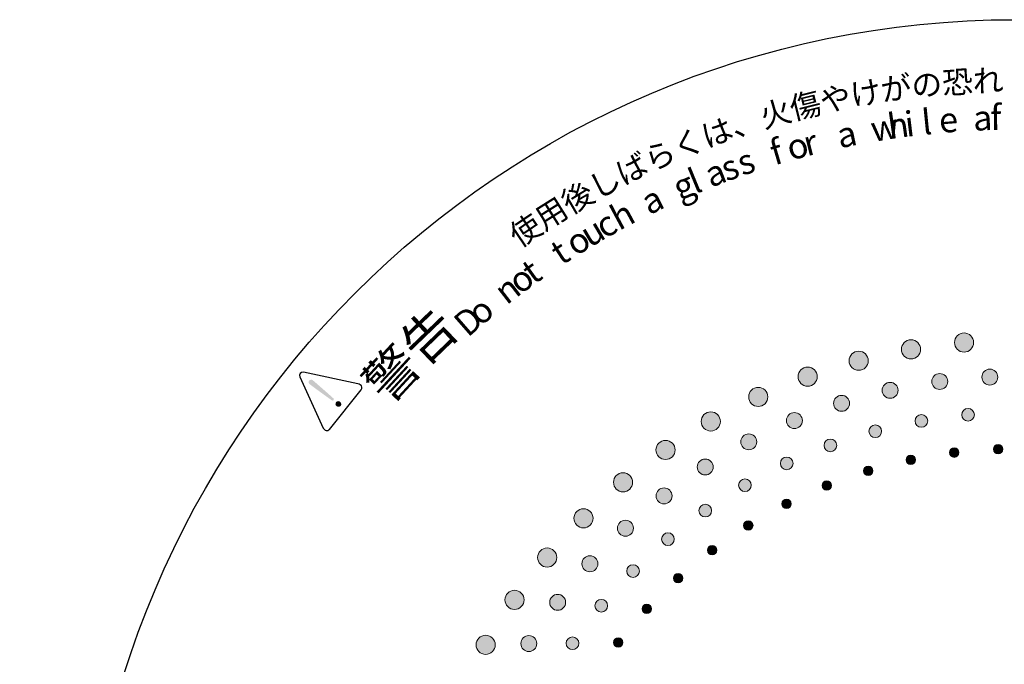
# Model space of a CAD drawing. Extents: x 2042 to 3644, y 419 to 1496.
# Drawn here: x 2579 to 2682, y 1213 to 1281 of the extents above; entities that cross this region are included whole.
import ezdxf

# ---------------------------------------------------------------- set-up
doc = ezdxf.new("R2010")
doc.units = 0
doc.header["$LTSCALE"] = 5
doc.header["$PDMODE"] = 3
doc.layers.get('0').update_dxf_attribs({"linetype": 'CONTINUOUS'})
doc.layers.get('DEFPOINTS').update_dxf_attribs({"linetype": 'CONTINUOUS'})
doc.layers.add('F', color=1, linetype='CONTINUOUS')
doc.layers.add('JISSEN', color=7, linetype='CONTINUOUS')
doc.styles.get("Standard").update_dxf_attribs({"font": 'romans.shx', "bigfont": 'extfont.shx'})
doc.styles.add('STD', font='txt')
doc.dimstyles.new('IMCADLT', dxfattribs={"dimtxt": 3, "dimasz": 2.5, "dimexe": 1, "dimexo": 1, "dimgap": 1, "dimtad": 3, "dimdsep": 46, "dimtxsty": 'Standard', "dimblk1": 'ARROW', "dimblk2": 'ARROW', "dimsah": 1, "dimcen": 0, "dimadec": 0, "dimazin": 0, "dimtfac": 0.45, "dimtmove": 0, "dimatfit": 1, "dimldrblk": 'ARROW', "dimfxl": 1, "dimtolj": 1, "dimarcsym": 0})

# ---------------------------------------------------------------- blocks, each defined once
blk = doc.blocks.new('ARROW')
for p, q in [((0, 0), (-1.5, 0.402)), ((0, 0), (-1.5, -0.402)), ((-1, 0), (0, 0))]:
    blk.add_line(p, q)
blk = doc.blocks.new('*D219')
at = {"layer": 'DEFPOINTS', "color": 0}
for p in [(2777.04, 1208.12), (2588.45, 1158.56)]:
    blk.add_point(p, dxfattribs=at)
at = {"layer": 'JISSEN', "color": 0, "lineweight": -2}
for p, q in [((2781.88, 1209.39), (2822.27, 1220.01)), ((2588.45, 1158.56), (2777.04, 1208.12)), ((2583.61, 1157.29), (2578.78, 1156.02))]:
    blk.add_line(p, q, dxfattribs=at)
at = {"layer": 'JISSEN', "color": 0, "lineweight": -2, "xscale": 5, "yscale": 5, "zscale": 5}
for p, rotation in [((2777.04, 1208.12), 194.7242713406253), ((2588.45, 1158.56), 14.72427134062531)]:
    blk.add_blockref('ARROW', p, dxfattribs=dict(at, rotation=rotation))
at = {"layer": 'JISSEN', "color": 0, "insert": (2802.97, 1221.14), "char_height": 10, "attachment_point": 5, "rotation": 14.7243}
blk.add_mtext('\\A1;∅195', dxfattribs=at)
blk = doc.blocks.new('AI9-BLK3')
at = {"layer": 'F'}
h = blk.add_hatch(color=253, dxfattribs=at)
h.dxf.hatch_style = 2
edge = h.paths.add_edge_path()
edge.add_spline(control_points=[(0.9, -0.72), (0.86, -0.77), (0.78, -0.78), (0.73, -0.74), (0.55, -0.63), (-1.46, 0.83), (-1.61, 0.97), (-1.72, 1.06), (-1.73, 1.21), (-1.65, 1.32), (-1.56, 1.43), (-1.4, 1.45), (-1.29, 1.37), (-1.12, 1.25), (0.74, -0.39), (0.89, -0.54), (0.93, -0.59), (0.94, -0.66), (0.9, -0.72)], knot_values=[0, 0, 0, 0, 1, 1, 1, 2, 2, 2, 3, 3, 3, 4, 4, 4, 5, 5, 5, 6, 6, 6, 6], degree=3, periodic=0)
h = blk.add_hatch(color=253, dxfattribs=at)
h.dxf.hatch_style = 2
edge = h.paths.add_edge_path()
edge.add_spline(control_points=[(1.16, -0.93), (1.06, -1.05), (1.08, -1.24), (1.22, -1.35), (1.34, -1.45), (1.53, -1.44), (1.64, -1.31), (1.74, -1.19), (1.72, -1), (1.58, -0.89), (1.45, -0.78), (1.26, -0.8), (1.16, -0.93)], knot_values=[0, 0, 0, 0, 1, 1, 1, 2, 2, 2, 3, 3, 3, 4, 4, 4, 4], degree=3, periodic=0)
blk = doc.blocks.new('AI9-BLK2')
at = {"layer": 'F', "color": 253}
blk.add_open_spline([(3.19, 1.22), (3.19, 1.22), (3.18, 1.21), (3.18, 1.21), (3.18, 1.21), (-0.13, -2.92), (-0.13, -2.92), (-0.21, -3.02), (-0.34, -3.06), (-0.48, -3.03), (-0.61, -3.01), (-0.73, -2.91), (-0.79, -2.79), (-0.79, -2.79), (-3.23, 2.56), (-3.23, 2.56), (-3.34, 2.82), (-3.12, 3.09), (-2.85, 3.04), (-2.85, 3.04), (2.84, 1.83), (2.84, 1.83), (2.93, 1.83), (3.02, 1.8), (3.09, 1.74), (3.27, 1.6), (3.31, 1.37), (3.19, 1.22)], degree=3, knots=[0, 0, 0, 0, 1, 1, 1, 2, 2, 2, 3, 3, 3, 4, 4, 4, 5, 5, 5, 6, 6, 6, 7, 7, 7, 8, 8, 8, 9, 9, 9, 9], dxfattribs=at)
at = {"layer": 'F', "color": 7}
blk.add_blockref('AI9-BLK3', (-0.6, 0.85), dxfattribs=at)
blk = doc.blocks.new('u')
at = {"layer": 'F', "color": 7, "lineweight": 0, "char_height": 4.0047, "attachment_point": 1, "style": 'STD'}
for s, insert, rotation in [('\\fMS Gothic|b0|i0|c128;\\C253;告', (381.64, -9.36), 43.8793), ('\\fMS Gothic|b0|i0|c128;\\C253;警', (377.82, -13.49), 47.3269)]:
    blk.add_mtext(s, dxfattribs=dict(at, insert=insert, rotation=rotation))
blk = doc.blocks.new('A$C6D487313')
at = {"layer": 'F', "lineweight": 0}
h = blk.add_hatch(color=253, dxfattribs=at)
h.dxf.hatch_style = 2
edge = h.paths.add_edge_path()
edge.add_spline(control_points=[(86.45, 161.55), (87, 161.65), (87.51, 161.27), (87.59, 160.73), (87.68, 160.18), (87.31, 159.66), (86.76, 159.57), (86.22, 159.48), (85.71, 159.85), (85.62, 160.4), (85.54, 160.95), (85.91, 161.46), (86.45, 161.55)], knot_values=[0, 0, 0, 0, 1, 1, 1, 2, 2, 2, 3, 3, 3, 4, 4, 4, 4], degree=3, periodic=0)
h = blk.add_hatch(color=253, dxfattribs=at)
h.dxf.hatch_style = 2
edge = h.paths.add_edge_path()
edge.add_spline(control_points=[(92.08, 162.27), (92.63, 162.32), (93.1, 161.9), (93.14, 161.35), (93.18, 160.8), (92.76, 160.31), (92.21, 160.27), (91.66, 160.23), (91.19, 160.64), (91.15, 161.19), (91.11, 161.75), (91.53, 162.23), (92.08, 162.27)], knot_values=[0, 0, 0, 0, 1, 1, 1, 2, 2, 2, 3, 3, 3, 4, 4, 4, 4], degree=3, periodic=0)
h = blk.add_hatch(color=253, dxfattribs=at)
h.dxf.hatch_style = 2
edge = h.paths.add_edge_path()
edge.add_spline(control_points=[(80.91, 160.35), (81.45, 160.49), (81.99, 160.16), (82.12, 159.62), (82.25, 159.08), (81.93, 158.54), (81.4, 158.4), (80.86, 158.26), (80.32, 158.58), (80.19, 159.12), (80.05, 159.66), (80.38, 160.21), (80.91, 160.35)], knot_values=[0, 0, 0, 0, 1, 1, 1, 2, 2, 2, 3, 3, 3, 4, 4, 4, 4], degree=3, periodic=0)
h = blk.add_hatch(color=253, dxfattribs=at)
h.dxf.hatch_style = 2
edge = h.paths.add_edge_path()
edge.add_spline(control_points=[(75.5, 158.66), (76.02, 158.85), (76.58, 158.57), (76.77, 158.05), (76.94, 157.52), (76.67, 156.95), (76.15, 156.76), (75.63, 156.58), (75.06, 156.85), (74.88, 157.38), (74.7, 157.91), (74.98, 158.48), (75.5, 158.66)], knot_values=[0, 0, 0, 0, 1, 1, 1, 2, 2, 2, 3, 3, 3, 4, 4, 4, 4], degree=3, periodic=0)
h = blk.add_hatch(color=253, dxfattribs=at)
h.dxf.hatch_style = 2
edge = h.paths.add_edge_path()
edge.add_spline(control_points=[(94.82, 158.49), (95.27, 158.51), (95.65, 158.15), (95.67, 157.69), (95.68, 157.23), (95.32, 156.84), (94.86, 156.82), (94.4, 156.81), (94.02, 157.17), (94.01, 157.62), (94, 158.08), (94.36, 158.47), (94.82, 158.49)], knot_values=[0, 0, 0, 0, 1, 1, 1, 2, 2, 2, 3, 3, 3, 4, 4, 4, 4], degree=3, periodic=0)
h = blk.add_hatch(color=253, dxfattribs=at)
h.dxf.hatch_style = 2
edge = h.paths.add_edge_path()
edge.add_spline(control_points=[(89.51, 158.02), (89.96, 158.08), (90.38, 157.75), (90.43, 157.3), (90.48, 156.84), (90.16, 156.43), (89.7, 156.37), (89.25, 156.31), (88.84, 156.64), (88.78, 157.09), (88.73, 157.55), (89.06, 157.97), (89.51, 158.02)], knot_values=[0, 0, 0, 0, 1, 1, 1, 2, 2, 2, 3, 3, 3, 4, 4, 4, 4], degree=3, periodic=0)
h = blk.add_hatch(color=253, dxfattribs=at)
h.dxf.hatch_style = 2
edge = h.paths.add_edge_path()
edge.add_spline(control_points=[(70.25, 156.51), (70.75, 156.74), (71.34, 156.52), (71.57, 156.01), (71.79, 155.5), (71.57, 154.91), (71.06, 154.68), (70.56, 154.45), (69.97, 154.67), (69.75, 155.18), (69.53, 155.69), (69.75, 156.29), (70.25, 156.51)], knot_values=[0, 0, 0, 0, 1, 1, 1, 2, 2, 2, 3, 3, 3, 4, 4, 4, 4], degree=3, periodic=0)
h = blk.add_hatch(color=253, dxfattribs=at)
h.dxf.hatch_style = 2
edge = h.paths.add_edge_path()
edge.add_spline(control_points=[(84.27, 157.1), (84.71, 157.19), (85.15, 156.9), (85.24, 156.46), (85.34, 156.01), (85.05, 155.56), (84.6, 155.46), (84.15, 155.37), (83.72, 155.66), (83.62, 156.1), (83.53, 156.56), (83.82, 157), (84.27, 157.1)], knot_values=[0, 0, 0, 0, 1, 1, 1, 2, 2, 2, 3, 3, 3, 4, 4, 4, 4], degree=3, periodic=0)
h = blk.add_hatch(color=253, dxfattribs=at)
h.dxf.hatch_style = 2
edge = h.paths.add_edge_path()
edge.add_spline(control_points=[(79.12, 155.72), (79.56, 155.85), (80.02, 155.6), (80.15, 155.16), (80.28, 154.72), (80.03, 154.25), (79.6, 154.12), (79.16, 153.98), (78.7, 154.23), (78.57, 154.67), (78.44, 155.11), (78.69, 155.58), (79.12, 155.72)], knot_values=[0, 0, 0, 0, 1, 1, 1, 2, 2, 2, 3, 3, 3, 4, 4, 4, 4], degree=3, periodic=0)
h = blk.add_hatch(color=253, dxfattribs=at)
h.dxf.hatch_style = 2
edge = h.paths.add_edge_path()
edge.add_spline(control_points=[(92.52, 154.38), (92.89, 154.41), (93.2, 154.14), (93.23, 153.77), (93.25, 153.41), (92.98, 153.09), (92.62, 153.06), (92.25, 153.03), (91.94, 153.3), (91.91, 153.67), (91.89, 154.03), (92.16, 154.35), (92.52, 154.38)], knot_values=[0, 0, 0, 0, 1, 1, 1, 2, 2, 2, 3, 3, 3, 4, 4, 4, 4], degree=3, periodic=0)
h = blk.add_hatch(color=253, dxfattribs=at)
h.dxf.hatch_style = 2
edge = h.paths.add_edge_path()
edge.add_spline(control_points=[(65.21, 153.91), (65.69, 154.19), (66.3, 154.01), (66.57, 153.52), (66.83, 153.04), (66.66, 152.43), (66.18, 152.16), (65.7, 151.88), (65.1, 152.06), (64.83, 152.54), (64.56, 153.03), (64.73, 153.64), (65.21, 153.91)], knot_values=[0, 0, 0, 0, 1, 1, 1, 2, 2, 2, 3, 3, 3, 4, 4, 4, 4], degree=3, periodic=0)
h = blk.add_hatch(color=253, dxfattribs=at)
h.dxf.hatch_style = 2
edge = h.paths.add_edge_path()
edge.add_spline(control_points=[(74.12, 153.89), (74.54, 154.07), (75.02, 153.86), (75.19, 153.43), (75.36, 153.01), (75.15, 152.52), (74.73, 152.34), (74.31, 152.17), (73.83, 152.38), (73.66, 152.8), (73.49, 153.23), (73.69, 153.72), (74.12, 153.89)], knot_values=[0, 0, 0, 0, 1, 1, 1, 2, 2, 2, 3, 3, 3, 4, 4, 4, 4], degree=3, periodic=0)
h = blk.add_hatch(color=253, dxfattribs=at)
h.dxf.hatch_style = 2
edge = h.paths.add_edge_path()
edge.add_spline(control_points=[(87.59, 153.73), (87.94, 153.79), (88.28, 153.55), (88.34, 153.19), (88.4, 152.83), (88.15, 152.48), (87.79, 152.42), (87.43, 152.36), (87.1, 152.61), (87.04, 152.97), (86.98, 153.33), (87.23, 153.67), (87.59, 153.73)], knot_values=[0, 0, 0, 0, 1, 1, 1, 2, 2, 2, 3, 3, 3, 4, 4, 4, 4], degree=3, periodic=0)
h = blk.add_hatch(color=253, dxfattribs=at)
h.dxf.hatch_style = 2
edge = h.paths.add_edge_path()
edge.add_spline(control_points=[(82.72, 152.65), (83.07, 152.74), (83.43, 152.53), (83.52, 152.18), (83.61, 151.82), (83.39, 151.46), (83.04, 151.37), (82.69, 151.28), (82.33, 151.49), (82.25, 151.84), (82.16, 152.2), (82.37, 152.56), (82.72, 152.65)], knot_values=[0, 0, 0, 0, 1, 1, 1, 2, 2, 2, 3, 3, 3, 4, 4, 4, 4], degree=3, periodic=0)
h = blk.add_hatch(color=253, dxfattribs=at)
h.dxf.hatch_style = 2
edge = h.paths.add_edge_path()
edge.add_spline(control_points=[(60.42, 150.88), (60.87, 151.2), (61.49, 151.08), (61.8, 150.62), (62.11, 150.16), (61.99, 149.53), (61.54, 149.22), (61.08, 148.9), (60.47, 149.02), (60.15, 149.49), (59.85, 149.95), (59.96, 150.57), (60.42, 150.88)], knot_values=[0, 0, 0, 0, 1, 1, 1, 2, 2, 2, 3, 3, 3, 4, 4, 4, 4], degree=3, periodic=0)
h = blk.add_hatch(color=253, dxfattribs=at)
h.dxf.hatch_style = 2
edge = h.paths.add_edge_path()
edge.add_spline(control_points=[(69.29, 151.64), (69.7, 151.85), (70.2, 151.68), (70.4, 151.28), (70.61, 150.86), (70.45, 150.36), (70.04, 150.15), (69.63, 149.94), (69.13, 150.11), (68.93, 150.52), (68.72, 150.93), (68.89, 151.43), (69.29, 151.64)], knot_values=[0, 0, 0, 0, 1, 1, 1, 2, 2, 2, 3, 3, 3, 4, 4, 4, 4], degree=3, periodic=0)
h = blk.add_hatch(color=253, dxfattribs=at)
h.dxf.hatch_style = 2
edge = h.paths.add_edge_path()
edge.add_spline(control_points=[(77.97, 151.16), (78.31, 151.28), (78.69, 151.1), (78.81, 150.75), (78.93, 150.41), (78.74, 150.03), (78.4, 149.9), (78.06, 149.78), (77.69, 149.96), (77.57, 150.31), (77.45, 150.65), (77.63, 151.03), (77.97, 151.16)], knot_values=[0, 0, 0, 0, 1, 1, 1, 2, 2, 2, 3, 3, 3, 4, 4, 4, 4], degree=3, periodic=0)
h = blk.add_hatch(color=253, dxfattribs=at)
h.dxf.hatch_style = 2
edge = h.paths.add_edge_path()
edge.add_spline(control_points=[(91.06, 150.26), (91.33, 150.29), (91.57, 150.09), (91.6, 149.82), (91.63, 149.55), (91.43, 149.31), (91.17, 149.28), (90.9, 149.25), (90.66, 149.44), (90.63, 149.71), (90.6, 149.98), (90.8, 150.22), (91.06, 150.26)], knot_values=[0, 0, 0, 0, 1, 1, 1, 2, 2, 2, 3, 3, 3, 4, 4, 4, 4], degree=3, periodic=0)
h = blk.add_hatch(color=253, dxfattribs=at)
h.dxf.hatch_style = 2
edge = h.paths.add_edge_path()
edge.add_spline(control_points=[(95.69, 150.62), (95.96, 150.62), (96.18, 150.41), (96.18, 150.14), (96.19, 149.87), (95.97, 149.64), (95.7, 149.63), (95.43, 149.63), (95.21, 149.84), (95.21, 150.11), (95.2, 150.38), (95.42, 150.61), (95.69, 150.62)], knot_values=[0, 0, 0, 0, 1, 1, 1, 2, 2, 2, 3, 3, 3, 4, 4, 4, 4], degree=3, periodic=0)
h = blk.add_hatch(color=253, dxfattribs=at)
h.dxf.hatch_style = 2
edge = h.paths.add_edge_path()
edge.add_spline(control_points=[(64.68, 148.98), (65.07, 149.22), (65.58, 149.1), (65.82, 148.71), (66.06, 148.32), (65.94, 147.8), (65.55, 147.56), (65.17, 147.31), (64.66, 147.43), (64.42, 147.82), (64.18, 148.22), (64.29, 148.73), (64.68, 148.98)], knot_values=[0, 0, 0, 0, 1, 1, 1, 2, 2, 2, 3, 3, 3, 4, 4, 4, 4], degree=3, periodic=0)
h = blk.add_hatch(color=253, dxfattribs=at)
h.dxf.hatch_style = 2
edge = h.paths.add_edge_path()
edge.add_spline(control_points=[(73.37, 149.25), (73.7, 149.4), (74.09, 149.25), (74.24, 148.92), (74.39, 148.58), (74.24, 148.19), (73.91, 148.04), (73.58, 147.89), (73.19, 148.04), (73.04, 148.37), (72.89, 148.7), (73.04, 149.1), (73.37, 149.25)], knot_values=[0, 0, 0, 0, 1, 1, 1, 2, 2, 2, 3, 3, 3, 4, 4, 4, 4], degree=3, periodic=0)
h = blk.add_hatch(color=253, dxfattribs=at)
h.dxf.hatch_style = 2
edge = h.paths.add_edge_path()
edge.add_spline(control_points=[(86.49, 149.49), (86.76, 149.55), (87.01, 149.38), (87.06, 149.11), (87.12, 148.84), (86.94, 148.58), (86.68, 148.53), (86.41, 148.48), (86.16, 148.65), (86.11, 148.92), (86.05, 149.18), (86.23, 149.44), (86.49, 149.49)], knot_values=[0, 0, 0, 0, 1, 1, 1, 2, 2, 2, 3, 3, 3, 4, 4, 4, 4], degree=3, periodic=0)
h = blk.add_hatch(color=253, dxfattribs=at)
h.dxf.hatch_style = 2
edge = h.paths.add_edge_path()
edge.add_spline(control_points=[(82, 148.34), (82.26, 148.41), (82.53, 148.27), (82.6, 148), (82.68, 147.74), (82.53, 147.47), (82.27, 147.39), (82.01, 147.32), (81.74, 147.47), (81.67, 147.73), (81.59, 147.99), (81.74, 148.26), (82, 148.34)], knot_values=[0, 0, 0, 0, 1, 1, 1, 2, 2, 2, 3, 3, 3, 4, 4, 4, 4], degree=3, periodic=0)
h = blk.add_hatch(color=253, dxfattribs=at)
h.dxf.hatch_style = 2
edge = h.paths.add_edge_path()
edge.add_spline(control_points=[(55.91, 147.45), (56.33, 147.8), (56.96, 147.73), (57.31, 147.3), (57.66, 146.87), (57.59, 146.24), (57.17, 145.89), (56.74, 145.53), (56.11, 145.6), (55.77, 146.03), (55.42, 146.47), (55.48, 147.1), (55.91, 147.45)], knot_values=[0, 0, 0, 0, 1, 1, 1, 2, 2, 2, 3, 3, 3, 4, 4, 4, 4], degree=3, periodic=0)
h = blk.add_hatch(color=253, dxfattribs=at)
h.dxf.hatch_style = 2
edge = h.paths.add_edge_path()
edge.add_spline(control_points=[(68.95, 146.95), (69.27, 147.13), (69.67, 147.01), (69.84, 146.7), (70.02, 146.38), (69.91, 145.97), (69.59, 145.79), (69.28, 145.61), (68.88, 145.73), (68.7, 146.04), (68.52, 146.36), (68.64, 146.77), (68.95, 146.95)], knot_values=[0, 0, 0, 0, 1, 1, 1, 2, 2, 2, 3, 3, 3, 4, 4, 4, 4], degree=3, periodic=0)
h = blk.add_hatch(color=253, dxfattribs=at)
h.dxf.hatch_style = 2
edge = h.paths.add_edge_path()
edge.add_spline(control_points=[(60.32, 145.92), (60.68, 146.2), (61.2, 146.12), (61.48, 145.75), (61.75, 145.38), (61.68, 144.86), (61.31, 144.58), (60.95, 144.3), (60.43, 144.38), (60.16, 144.75), (59.88, 145.12), (59.96, 145.64), (60.32, 145.92)], knot_values=[0, 0, 0, 0, 1, 1, 1, 2, 2, 2, 3, 3, 3, 4, 4, 4, 4], degree=3, periodic=0)
h = blk.add_hatch(color=253, dxfattribs=at)
h.dxf.hatch_style = 2
edge = h.paths.add_edge_path()
edge.add_spline(control_points=[(77.63, 146.79), (77.88, 146.89), (78.16, 146.77), (78.26, 146.51), (78.36, 146.26), (78.23, 145.97), (77.98, 145.88), (77.73, 145.78), (77.45, 145.9), (77.35, 146.16), (77.25, 146.41), (77.38, 146.69), (77.63, 146.79)], knot_values=[0, 0, 0, 0, 1, 1, 1, 2, 2, 2, 3, 3, 3, 4, 4, 4, 4], degree=3, periodic=0)
h = blk.add_hatch(color=253, dxfattribs=at)
h.dxf.hatch_style = 2
edge = h.paths.add_edge_path()
edge.add_spline(control_points=[(73.41, 144.87), (73.65, 144.99), (73.94, 144.89), (74.06, 144.65), (74.18, 144.41), (74.08, 144.11), (73.84, 143.99), (73.6, 143.87), (73.31, 143.97), (73.19, 144.21), (73.07, 144.46), (73.17, 144.75), (73.41, 144.87)], knot_values=[0, 0, 0, 0, 1, 1, 1, 2, 2, 2, 3, 3, 3, 4, 4, 4, 4], degree=3, periodic=0)
h = blk.add_hatch(color=253, dxfattribs=at)
h.dxf.hatch_style = 2
edge = h.paths.add_edge_path()
edge.add_spline(control_points=[(51.71, 143.63), (52.1, 144.02), (52.73, 144.01), (53.12, 143.61), (53.5, 143.21), (53.5, 142.57), (53.1, 142.19), (52.71, 141.8), (52.08, 141.81), (51.69, 142.21), (51.31, 142.61), (51.32, 143.25), (51.71, 143.63)], knot_values=[0, 0, 0, 0, 1, 1, 1, 2, 2, 2, 3, 3, 3, 4, 4, 4, 4], degree=3, periodic=0)
h = blk.add_hatch(color=253, dxfattribs=at)
h.dxf.hatch_style = 2
edge = h.paths.add_edge_path()
edge.add_spline(control_points=[(64.75, 144.27), (65.05, 144.48), (65.46, 144.4), (65.66, 144.1), (65.87, 143.8), (65.79, 143.38), (65.49, 143.17), (65.19, 142.97), (64.78, 143.05), (64.58, 143.35), (64.37, 143.65), (64.45, 144.07), (64.75, 144.27)], knot_values=[0, 0, 0, 0, 1, 1, 1, 2, 2, 2, 3, 3, 3, 4, 4, 4, 4], degree=3, periodic=0)
h = blk.add_hatch(color=253, dxfattribs=at)
h.dxf.hatch_style = 2
edge = h.paths.add_edge_path()
edge.add_spline(control_points=[(56.24, 142.5), (56.58, 142.8), (57.1, 142.77), (57.41, 142.43), (57.71, 142.09), (57.69, 141.56), (57.35, 141.25), (57.01, 140.94), (56.49, 140.97), (56.18, 141.32), (55.87, 141.66), (55.9, 142.19), (56.24, 142.5)], knot_values=[0, 0, 0, 0, 1, 1, 1, 2, 2, 2, 3, 3, 3, 4, 4, 4, 4], degree=3, periodic=0)
h = blk.add_hatch(color=253, dxfattribs=at)
h.dxf.hatch_style = 2
edge = h.paths.add_edge_path()
edge.add_spline(control_points=[(69.37, 142.59), (69.6, 142.73), (69.9, 142.66), (70.04, 142.43), (70.18, 142.2), (70.11, 141.89), (69.88, 141.75), (69.65, 141.61), (69.35, 141.68), (69.21, 141.92), (69.07, 142.15), (69.14, 142.45), (69.37, 142.59)], knot_values=[0, 0, 0, 0, 1, 1, 1, 2, 2, 2, 3, 3, 3, 4, 4, 4, 4], degree=3, periodic=0)
h = blk.add_hatch(color=253, dxfattribs=at)
h.dxf.hatch_style = 2
edge = h.paths.add_edge_path()
edge.add_spline(control_points=[(60.8, 141.24), (61.08, 141.47), (61.49, 141.43), (61.72, 141.15), (61.95, 140.86), (61.91, 140.44), (61.63, 140.21), (61.35, 139.98), (60.94, 140.02), (60.71, 140.31), (60.48, 140.59), (60.52, 141.01), (60.8, 141.24)], knot_values=[0, 0, 0, 0, 1, 1, 1, 2, 2, 2, 3, 3, 3, 4, 4, 4, 4], degree=3, periodic=0)
h = blk.add_hatch(color=253, dxfattribs=at)
h.dxf.hatch_style = 2
edge = h.paths.add_edge_path()
edge.add_spline(control_points=[(47.86, 139.47), (48.22, 139.89), (48.85, 139.93), (49.27, 139.57), (49.69, 139.2), (49.73, 138.57), (49.38, 138.15), (49.02, 137.73), (48.39, 137.68), (47.97, 138.05), (47.55, 138.41), (47.51, 139.05), (47.86, 139.47)], knot_values=[0, 0, 0, 0, 1, 1, 1, 2, 2, 2, 3, 3, 3, 4, 4, 4, 4], degree=3, periodic=0)
h = blk.add_hatch(color=253, dxfattribs=at)
h.dxf.hatch_style = 2
edge = h.paths.add_edge_path()
edge.add_spline(control_points=[(65.55, 139.97), (65.77, 140.13), (66.07, 140.08), (66.23, 139.86), (66.39, 139.64), (66.34, 139.34), (66.12, 139.18), (65.91, 139.02), (65.6, 139.06), (65.44, 139.28), (65.29, 139.5), (65.33, 139.81), (65.55, 139.97)], knot_values=[0, 0, 0, 0, 1, 1, 1, 2, 2, 2, 3, 3, 3, 4, 4, 4, 4], degree=3, periodic=0)
h = blk.add_hatch(color=253, dxfattribs=at)
h.dxf.hatch_style = 2
edge = h.paths.add_edge_path()
edge.add_spline(control_points=[(52.48, 138.73), (52.79, 139.06), (53.31, 139.08), (53.64, 138.76), (53.98, 138.45), (54, 137.92), (53.69, 137.58), (53.38, 137.25), (52.85, 137.23), (52.52, 137.55), (52.18, 137.86), (52.17, 138.39), (52.48, 138.73)], knot_values=[0, 0, 0, 0, 1, 1, 1, 2, 2, 2, 3, 3, 3, 4, 4, 4, 4], degree=3, periodic=0)
h = blk.add_hatch(color=253, dxfattribs=at)
h.dxf.hatch_style = 2
edge = h.paths.add_edge_path()
edge.add_spline(control_points=[(57.13, 137.88), (57.39, 138.13), (57.8, 138.12), (58.05, 137.86), (58.31, 137.6), (58.3, 137.18), (58.05, 136.92), (57.79, 136.67), (57.37, 136.67), (57.12, 136.94), (56.86, 137.2), (56.87, 137.62), (57.13, 137.88)], knot_values=[0, 0, 0, 0, 1, 1, 1, 2, 2, 2, 3, 3, 3, 4, 4, 4, 4], degree=3, periodic=0)
h = blk.add_hatch(color=253, dxfattribs=at)
h.dxf.hatch_style = 2
edge = h.paths.add_edge_path()
edge.add_spline(control_points=[(61.97, 137.02), (62.17, 137.2), (62.48, 137.18), (62.66, 136.98), (62.84, 136.77), (62.81, 136.46), (62.61, 136.28), (62.41, 136.1), (62.1, 136.12), (61.92, 136.33), (61.75, 136.53), (61.77, 136.85), (61.97, 137.02)], knot_values=[0, 0, 0, 0, 1, 1, 1, 2, 2, 2, 3, 3, 3, 4, 4, 4, 4], degree=3, periodic=0)
h = blk.add_hatch(color=253, dxfattribs=at)
h.dxf.hatch_style = 2
edge = h.paths.add_edge_path()
edge.add_spline(control_points=[(44.39, 134.98), (44.72, 135.43), (45.34, 135.53), (45.79, 135.2), (46.23, 134.88), (46.34, 134.25), (46.02, 133.8), (45.7, 133.35), (45.08, 133.25), (44.63, 133.58), (44.18, 133.91), (44.07, 134.53), (44.39, 134.98)], knot_values=[0, 0, 0, 0, 1, 1, 1, 2, 2, 2, 3, 3, 3, 4, 4, 4, 4], degree=3, periodic=0)
h = blk.add_hatch(color=253, dxfattribs=at)
h.dxf.hatch_style = 2
edge = h.paths.add_edge_path()
edge.add_spline(control_points=[(49.06, 134.65), (49.33, 135.01), (49.85, 135.07), (50.21, 134.78), (50.57, 134.5), (50.64, 133.97), (50.36, 133.61), (50.08, 133.25), (49.56, 133.19), (49.2, 133.47), (48.84, 133.76), (48.77, 134.29), (49.06, 134.65)], knot_values=[0, 0, 0, 0, 1, 1, 1, 2, 2, 2, 3, 3, 3, 4, 4, 4, 4], degree=3, periodic=0)
h = blk.add_hatch(color=253, dxfattribs=at)
h.dxf.hatch_style = 2
edge = h.paths.add_edge_path()
edge.add_spline(control_points=[(53.76, 134.2), (54, 134.48), (54.41, 134.51), (54.69, 134.27), (54.96, 134.03), (54.99, 133.61), (54.76, 133.33), (54.53, 133.06), (54.11, 133.03), (53.83, 133.27), (53.56, 133.51), (53.53, 133.93), (53.76, 134.2)], knot_values=[0, 0, 0, 0, 1, 1, 1, 2, 2, 2, 3, 3, 3, 4, 4, 4, 4], degree=3, periodic=0)
h = blk.add_hatch(color=253, dxfattribs=at)
h.dxf.hatch_style = 2
edge = h.paths.add_edge_path()
edge.add_spline(control_points=[(58.66, 133.78), (58.85, 133.97), (59.15, 133.98), (59.35, 133.79), (59.54, 133.6), (59.55, 133.29), (59.36, 133.09), (59.18, 132.9), (58.87, 132.89), (58.68, 133.08), (58.48, 133.27), (58.47, 133.58), (58.66, 133.78)], knot_values=[0, 0, 0, 0, 1, 1, 1, 2, 2, 2, 3, 3, 3, 4, 4, 4, 4], degree=3, periodic=0)
h = blk.add_hatch(color=253, dxfattribs=at)
h.dxf.hatch_style = 2
edge = h.paths.add_edge_path()
edge.add_spline(control_points=[(41.33, 130.21), (41.61, 130.69), (42.22, 130.84), (42.7, 130.55), (43.17, 130.27), (43.33, 129.65), (43.05, 129.17), (42.77, 128.7), (42.16, 128.54), (41.68, 128.83), (41.21, 129.12), (41.05, 129.74), (41.33, 130.21)], knot_values=[0, 0, 0, 0, 1, 1, 1, 2, 2, 2, 3, 3, 3, 4, 4, 4, 4], degree=3, periodic=0)
h = blk.add_hatch(color=253, dxfattribs=at)
h.dxf.hatch_style = 2
edge = h.paths.add_edge_path()
edge.add_spline(control_points=[(46, 130.28), (46.25, 130.67), (46.76, 130.77), (47.14, 130.52), (47.53, 130.27), (47.64, 129.75), (47.39, 129.37), (47.14, 128.98), (46.63, 128.88), (46.25, 129.13), (45.86, 129.38), (45.75, 129.9), (46, 130.28)], knot_values=[0, 0, 0, 0, 1, 1, 1, 2, 2, 2, 3, 3, 3, 4, 4, 4, 4], degree=3, periodic=0)
h = blk.add_hatch(color=253, dxfattribs=at)
h.dxf.hatch_style = 2
edge = h.paths.add_edge_path()
edge.add_spline(control_points=[(50.73, 130.25), (50.94, 130.55), (51.35, 130.61), (51.64, 130.4), (51.94, 130.18), (52.01, 129.77), (51.8, 129.47), (51.59, 129.18), (51.18, 129.11), (50.88, 129.32), (50.59, 129.54), (50.52, 129.95), (50.73, 130.25)], knot_values=[0, 0, 0, 0, 1, 1, 1, 2, 2, 2, 3, 3, 3, 4, 4, 4, 4], degree=3, periodic=0)
h = blk.add_hatch(color=253, dxfattribs=at)
h.dxf.hatch_style = 2
edge = h.paths.add_edge_path()
edge.add_spline(control_points=[(55.65, 130.25), (55.81, 130.47), (56.12, 130.5), (56.33, 130.33), (56.54, 130.16), (56.58, 129.85), (56.41, 129.64), (56.24, 129.42), (55.93, 129.39), (55.72, 129.56), (55.51, 129.73), (55.48, 130.04), (55.65, 130.25)], knot_values=[0, 0, 0, 0, 1, 1, 1, 2, 2, 2, 3, 3, 3, 4, 4, 4, 4], degree=3, periodic=0)
blk.add_circle((97.5, 97.5), 97.5)
at = {"layer": 'F', "color": 253, "lineweight": 0}
for centre, radius in [((86.61, 160.56), 1), ((92.15, 161.27), 1), ((81.15, 159.37), 1), ((75.82, 157.71), 1), ((94.84, 157.66), 0.832), ((89.61, 157.2), 0.833), ((70.66, 155.59), 1), ((84.43, 156.28), 0.833), ((79.36, 154.92), 0.833), ((92.57, 153.72), 0.662), ((65.7, 153.03), 1), ((74.43, 153.12), 0.833), ((87.69, 153.08), 0.662), ((82.88, 152.01), 0.662), ((69.67, 150.9), 0.833), ((78.19, 150.53), 0.662), ((60.98, 150.05), 1), ((91.12, 149.77), 0.491), ((95.7, 150.13), 0.491), ((65.12, 148.27), 0.833), ((73.64, 148.64), 0.662), ((86.58, 149.01), 0.491), ((82.14, 147.86), 0.491), ((56.54, 146.67), 1), ((60.82, 145.25), 0.833), ((69.27, 146.37), 0.662), ((77.81, 146.33), 0.491), ((65.12, 143.72), 0.662), ((73.62, 144.43), 0.491), ((52.41, 142.91), 1), ((56.79, 141.87), 0.833), ((69.62, 142.17), 0.491), ((61.22, 140.73), 0.662), ((65.84, 139.57), 0.491), ((48.62, 138.81), 1), ((53.08, 138.16), 0.833), ((57.59, 137.4), 0.662), ((62.29, 136.65), 0.491), ((45.21, 134.39), 1), ((49.71, 134.13), 0.833), ((54.26, 133.77), 0.662), ((59.01, 133.44), 0.491), ((42.19, 129.69), 1), ((46.7, 129.82), 0.833), ((51.26, 129.86), 0.662), ((56.03, 129.94), 0.491)]:
    blk.add_circle(centre, radius, dxfattribs=at)
at = {"linetype": 'Continuous', "lineweight": 0}
blk.add_blockref('u', (-348.74, 170.88), dxfattribs=at)
at = {"layer": 'F', "color": 7, "lineweight": 0}
blk.add_blockref('AI9-BLK2', (26.01, 155.12), dxfattribs=at)
at = {"layer": 'F', "color": 7, "attachment_point": 1, "style": 'STD'}
for s, insert, char_height, rotation in [('\\W1.00;\\fMS Gothic|b0|i0|c128;\\C253;が', (83.29, 188.79), 2.3624, 7.7915), ('\\W1.00;\\fMS Gothic|b0|i0|c128;\\C253;の', (86.53, 189.23), 2.3624, 5.7706), ('\\W1.00;\\fMS Gothic|b0|i0|c128;\\C253;恐', (89.77, 189.56), 2.3624, 3.7625), ('\\W1.00;\\fMS Gothic|b0|i0|c128;\\C253;れ', (93.01, 189.77), 2.3624, 1.7687), ('\\W1.00;\\fMS Gothic|b0|i0|c128;\\C253;け', (80.09, 188.24), 2.3624, 9.8127), ('\\W1.00;\\fMS Gothic|b0|i0|c128;\\C253;傷', (73.73, 186.79), 2.3624, 13.8816), ('\\W1.00;\\fMS Gothic|b0|i0|c128;\\C253;や', (76.89, 187.57), 2.3624, 11.8449), ('\\W1.00;\\fMS Gothic|b0|i0|c128;\\C253;火', (70.6, 185.9), 2.3624, 15.9163), ('\\W1.00;\\fMS Gothic|b0|i0|c128;\\C253;f', (94.86, 186.09), 2.6249, 1.117), ('\\W1.00;\\fMS Gothic|b0|i0|c128;\\C253;h', (84, 185.11), 2.6249, 8.1185), ('\\W1.00;\\fMS Gothic|b0|i0|c128;\\C253;i', (85.81, 185.36), 2.6249, 6.9396), ('\\W1.00;\\fMS Gothic|b0|i0|c128;\\C253;l', (87.61, 185.58), 2.6249, 5.7705), ('\\W1.00;\\fMS Gothic|b0|i0|c128;\\C253;e', (89.42, 185.77), 2.6249, 4.6001), ('\\W1.00;\\fMS Gothic|b0|i0|c128;\\C253;a', (93.04, 186.02), 2.6249, 2.273), ('\\W1.00;\\fMS Gothic|b0|i0|c128;\\C253;は', (64.43, 183.78), 2.3624, 19.989), ('\\W1.00;\\fMS Gothic|b0|i0|c128;\\C253;w', (82.21, 184.81), 2.6249, 9.2954), ('\\W1.00;\\fMS Gothic|b0|i0|c128;\\C253;く', (61.41, 182.56), 2.3624, 22.0262), ('\\W1.00;\\fMS Gothic|b0|i0|c128;\\C253;、', (67.49, 184.89), 2.3624, 17.9537), ('\\W1.00;\\fMS Gothic|b0|i0|c128;\\C253;a', (78.64, 184.12), 2.6249, 11.6547), ('\\W1.00;\\fMS Gothic|b0|i0|c128;\\C253;ら', (58.43, 181.23), 2.3624, 24.0604), ('\\W1.00;\\fMS Gothic|b0|i0|c128;\\C253;f', (71.61, 182.29), 2.6249, 16.389), ('\\W1.00;\\fMS Gothic|b0|i0|c128;\\C253;o', (73.35, 182.8), 2.6249, 15.2038), ('\\W1.00;\\fMS Gothic|b0|i0|c128;\\C253;r', (75.1, 183.27), 2.6249, 14.0213), ('\\W1.00;\\fMS Gothic|b0|i0|c128;\\C253;ば', (55.5, 179.8), 2.3624, 26.0921), ('\\W1.00;\\fMS Gothic|b0|i0|c128;\\C253;s', (66.44, 180.53), 2.6249, 19.9448), ('\\W1.00;\\fMS Gothic|b0|i0|c128;\\C253;s', (68.14, 181.15), 2.6249, 18.7625), ('\\W1.00;\\fMS Gothic|b0|i0|c128;\\C253;l', (63.06, 179.19), 2.6249, 22.312), ('\\W1.00;\\fMS Gothic|b0|i0|c128;\\C253;a', (64.75, 179.88), 2.6249, 21.1243), ('\\W1.00;\\fMS Gothic|b0|i0|c128;\\C253;後', (49.81, 176.63), 2.3624, 30.1432), ('\\W1.00;\\fMS Gothic|b0|i0|c128;\\C253;し', (52.63, 178.26), 2.3624, 28.1214), ('\\W1.00;\\fMS Gothic|b0|i0|c128;\\C253;g', (61.4, 178.47), 2.6249, 23.4914), ('\\W1.00;\\fMS Gothic|b0|i0|c128;\\C253;a', (58.1, 176.91), 2.6249, 25.8583), ('\\W1.00;\\fMS Gothic|b0|i0|c128;\\C253;用', (47.05, 174.89), 2.3624, 32.1684), ('\\W1.00;\\fMS Gothic|b0|i0|c128;\\C253;h', (54.88, 175.23), 2.6249, 28.214), ('\\W1.00;\\fMS Gothic|b0|i0|c128;\\C253;使', (44.36, 173.07), 2.3624, 34.1822), ('\\W1.00;\\fMS Gothic|b0|i0|c128;\\C253;c', (53.3, 174.34), 2.6249, 29.3907), ('\\W1.00;\\fMS Gothic|b0|i0|c128;\\C253;u', (51.73, 173.41), 2.6249, 30.5705), ('\\W1.00;\\fMS Gothic|b0|i0|c128;\\C253;t', (48.66, 171.47), 2.6249, 32.9178), ('\\W1.00;\\fMS Gothic|b0|i0|c128;\\C253;o', (50.19, 172.46), 2.6249, 31.7426), ('\\W1.00;\\fMS Gothic|b0|i0|c128;\\C253;t', (45.67, 169.4), 2.6249, 35.2625), ('\\W1.00;\\fMS Gothic|b0|i0|c128;\\C253;o', (44.21, 168.33), 2.6249, 36.4321), ('\\W1.00;\\fMS Gothic|b0|i0|c128;\\C253;n', (42.77, 167.21), 2.6249, 37.6057), ('\\W1.00;\\fMS Gothic|b0|i0|c128;\\C253;D', (38.59, 163.71), 2.6249, 41.1141), ('\\W1.00;\\fMS Gothic|b0|i0|c128;\\C253;o', (39.96, 164.91), 2.6249, 39.9438)]:
    blk.add_mtext(s, dxfattribs=dict(at, insert=insert, char_height=char_height, rotation=rotation))

msp = doc.modelspace()

# ---------------------------------------------------------------- block references
at = {"layer": 'JISSEN'}
msp.add_blockref('A$C6D487313', (2585.246, 1085.841), dxfattribs=at)

# ---------------------------------------------------------------- dimensions: what is measured, and where the dimension line sits
dim = msp.add_diameter_dim_2p(p1=(2588.448, 1158.56), p2=(2777.045, 1208.123), dimstyle='IMCADLT', override={"dimtxt": 10, "dimasz": 5}, dxfattribs=at)
dim.commit()
dim.dimension.update_dxf_attribs({"geometry": '*D219', "text_midpoint": (2804.493, 1215.336), "dimtype": 163})

doc.saveas('drawing.dxf')
